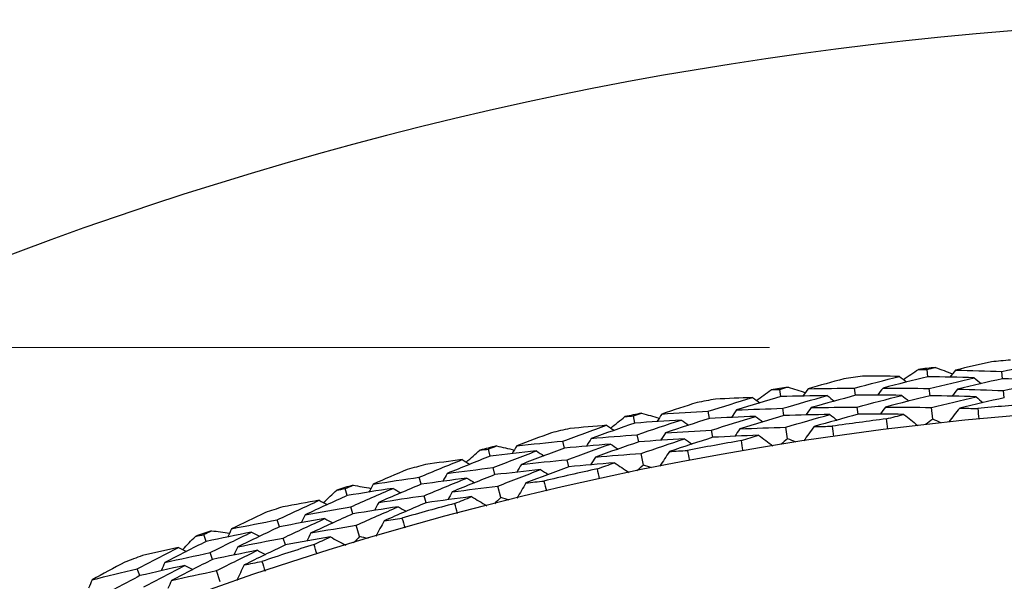
# Model space of a CAD drawing. Units: millimetres. Extents: x 24 to 867, y 24 to 606.
# Drawn here: x 510 to 518, y 195 to 200 of the extents above; entities that cross this region are included whole.
import ezdxf

# ---------------------------------------------------------------- set-up
doc = ezdxf.new("R2010")
doc.units = ezdxf.units.MM
doc.header["$LTSCALE"] = 3
doc.layers.add('Dimension (ISO)', color=7, linetype='Continuous', lineweight=18, true_color=0x00003f)
doc.layers.add('Visible (ISO)', color=7, linetype='Continuous', lineweight=25, true_color=0x00003f)
doc.styles.add('Samuel Heath (ISO)', font='tahoma.ttf')
doc.dimstyles.new('Samuel Heath (ISO)', dxfattribs={"dimscale": 3, "dimtxt": 3, "dimasz": 2.5, "dimexe": 1, "dimexo": 1.5, "dimgap": 0.762, "dimtad": 0, "dimtih": 1, "dimtoh": 1, "dimrnd": 1e-08, "dimzin": 0, "dimdsep": 46, "dimtxsty": 'Samuel Heath (ISO)', "dimcen": 0.09, "dimdle": 10, "dimclrd": 256, "dimclre": 256, "dimclrt": 256, "dimazin": 0, "dimtfac": 1, "dimtmove": 0, "dimatfit": 3, "dimfxl": 0, "dimtolj": 1, "dimtzin": 0, "dimlwd": 15, "dimlwe": 15, "dimarcsym": 0})

# ---------------------------------------------------------------- blocks, each defined once
blk = doc.blocks.new('*D16')
at = {"layer": 'Defpoints', "color": 0, "transparency": 16777216}
for p in [(520.5067, 196.716), (459.9747, 140.2984), (520.5067, 140.2984)]:
    blk.add_point(p, dxfattribs=at)
at = {"layer": 'Dimension (ISO)', "color": 176, "lineweight": 15, "true_color": 0x000080, "transparency": 16777216}
for p, q in [((516.0067, 196.716), (456.9747, 196.716)), ((459.9747, 189.216), (459.9747, 175.9218)), ((459.9747, 147.7984), (459.9747, 161.0926)), ((516.0067, 140.2984), (456.9747, 140.2984))]:
    blk.add_line(p, q, dxfattribs=at)
at = {"layer": 'Dimension (ISO)', "color": 176, "true_color": 0x000080, "transparency": 16777216}
for points in [[(458.7247, 189.216), (461.2247, 189.216), (459.9747, 196.716)], [(458.7247, 147.7984), (461.2247, 147.7984), (459.9747, 140.2984)]]:
    blk.add_solid(points, dxfattribs=at)
at = {"layer": 'Dimension (ISO)', "color": 176, "lineweight": 18, "true_color": 0x000080, "transparency": 16777216, "insert": (459.9747, 173.6358), "char_height": 9, "attachment_point": 2, "style": 'Samuel Heath (ISO)'}
blk.add_mtext('\\A1;\\fTahoma|b0|i0;Ø56.42', dxfattribs=at)

msp = doc.modelspace()

# ---------------------------------------------------------------- linework, layer by layer
at = {"layer": 'Visible (ISO)'}
for p, q in [((517.3563, 196.468), (517.3494, 196.5294)), ((517.9918, 196.4506), (517.9863, 196.5122)), ((516.105, 196.2985), (516.0954, 196.3595)), ((516.7407, 196.3096), (516.7324, 196.3709)), ((517.3746, 196.3062), (517.3676, 196.3678)), ((518.0064, 196.2884), (518.0008, 196.3502)), ((516.1305, 196.1377), (516.1208, 196.1989)), ((516.7625, 196.1482), (516.7542, 196.2097)), ((517.3971, 196.1062), (517.3858, 196.2061)), ((514.8626, 196.0731), (514.8502, 196.1336)), ((515.4971, 196.1126), (515.4861, 196.1735)), ((516.162, 195.9389), (516.1463, 196.0382)), ((514.8953, 195.9135), (514.8829, 195.9742)), ((515.5262, 195.9524), (515.5151, 196.0135)), ((513.6316, 195.7921), (513.6165, 195.852)), ((514.2636, 195.8601), (514.2499, 195.9204)), ((514.9356, 195.7164), (514.9155, 195.8149)), ((513.6714, 195.6342), (513.6562, 195.6942)), ((514.2999, 195.7013), (514.2861, 195.7618)), ((513.0427, 195.5524), (513.0263, 195.6121)), ((512.4144, 195.4562), (512.3966, 195.5153)), ((513.7205, 195.439), (513.696, 195.5365)), ((513.0861, 195.3955), (513.0696, 195.4553)), ((512.4612, 195.3002), (512.4434, 195.3595)), ((511.8369, 195.1903), (511.8178, 195.2492)), ((512.5191, 195.1074), (512.4902, 195.2037)), ((511.2134, 195.066), (511.193, 195.1242)), ((511.8872, 195.0355), (511.868, 195.0945)), ((511.2672, 194.9122), (511.2468, 194.9707)), ((510.6485, 194.7745), (510.6267, 194.8324)), ((511.3337, 194.7223), (511.3005, 194.8172))]:
    msp.add_line(p, q, dxfattribs=at)
msp.add_circle((520.5067, 168.5072), 27.736, dxfattribs=at)
for radius, start, end in [(31, 216.24932, 143.75068), (28.2088, 94.97979, 95.30593), (28.2088, 96.2809, 96.57624), (28.2088, 97.55121, 97.87736), (28.2088, 98.85233, 99.14767), (28.2088, 100.12264, 100.44879), (27.8232, 94.66224, 95.62347), (28.2088, 101.42376, 101.7191), (27.8232, 97.23367, 98.1949), (28.2088, 102.69407, 103.02021), (28.2088, 103.99519, 104.29053), (27.8232, 99.8051, 100.76633), (28.2088, 105.2655, 105.59164), (27.8232, 102.37653, 103.33776), (28.2088, 106.56661, 106.86196), (28.2088, 107.83693, 108.16307), (27.8232, 104.94796, 105.90919), (28.2088, 109.13804, 109.43339), (27.8232, 107.51938, 108.48062), (28.2088, 110.40836, 110.7345)]:
    msp.add_arc((520.5067, 168.5072), radius, start, end, dxfattribs=at)
for points in [[(517.147, 196.445), (517.19, 196.4736), (517.233, 196.5021), (517.2761, 196.5304)], [(517.2761, 196.5304), (517.3006, 196.5301), (517.325, 196.5298), (517.3494, 196.5294)], [(517.3494, 196.5294), (517.3731, 196.5352), (517.3969, 196.541), (517.4206, 196.5467)], [(517.4206, 196.5467), (517.469, 196.5287), (517.5173, 196.5105), (517.5655, 196.4922)], [(517.5913, 196.5246), (517.5753, 196.5045), (517.5594, 196.4844), (517.5434, 196.4644)], [(517.8982, 196.5952), (517.7957, 196.5722), (517.6934, 196.5487), (517.5913, 196.5246)], [(517.5913, 196.5246), (517.7231, 196.5214), (517.8547, 196.5172), (517.9863, 196.5122)], [(517.9863, 196.5122), (518.1148, 196.5406), (518.2436, 196.5682), (518.3726, 196.5949)], [(516.6406, 196.4499), (516.5393, 196.4223), (516.4382, 196.3942), (516.3373, 196.3656)], [(516.7324, 196.3709), (516.8595, 196.4051), (516.9869, 196.4384), (517.1146, 196.4709)], [(517.1146, 196.4709), (517.0097, 196.4716), (516.9048, 196.4718), (516.7998, 196.4714)], [(517.3563, 196.468), (517.2286, 196.4367), (517.1012, 196.4045), (516.974, 196.3714)], [(517.1146, 196.4709), (517.1347, 196.4549), (517.1547, 196.4389), (517.1747, 196.4229)], [(517.7505, 196.4589), (517.6192, 196.4629), (517.4878, 196.4659), (517.3563, 196.468)], [(517.3676, 196.3678), (517.495, 196.399), (517.6226, 196.4294), (517.7505, 196.4589)], [(517.9918, 196.4506), (517.8639, 196.4222), (517.7363, 196.3929), (517.6089, 196.3628)], [(517.7505, 196.4589), (517.7702, 196.4424), (517.7899, 196.426), (517.8096, 196.4095)], [(518.3842, 196.4325), (518.2535, 196.4395), (518.1227, 196.4455), (517.9918, 196.4506)], [(515.8969, 196.2662), (515.9386, 196.2966), (515.9803, 196.327), (516.0221, 196.3573)], [(516.0221, 196.3573), (516.0465, 196.3581), (516.071, 196.3588), (516.0954, 196.3595)], [(516.0954, 196.3595), (516.1188, 196.3664), (516.1423, 196.3732), (516.1657, 196.38)], [(516.1657, 196.38), (516.2148, 196.3641), (516.2639, 196.3482), (516.313, 196.3321)], [(516.3373, 196.3656), (516.3222, 196.3448), (516.3071, 196.324), (516.2921, 196.3033)], [(516.3373, 196.3656), (516.469, 196.3683), (516.6007, 196.3701), (516.7324, 196.3709)], [(516.974, 196.3714), (516.9585, 196.351), (516.943, 196.3305), (516.9275, 196.3101)], [(516.974, 196.3714), (517.1053, 196.3711), (517.2365, 196.3699), (517.3676, 196.3678)], [(517.6089, 196.3628), (517.593, 196.3427), (517.577, 196.3225), (517.561, 196.3024)], [(517.6089, 196.3628), (517.7397, 196.3595), (517.8703, 196.3553), (518.0008, 196.3502)], [(518.0008, 196.3502), (518.1284, 196.3785), (518.2561, 196.406), (518.3842, 196.4325)], [(515.4861, 196.1735), (515.6115, 196.2134), (515.7373, 196.2524), (515.8635, 196.2905)], [(515.8635, 196.2905), (515.7586, 196.2866), (515.6538, 196.2821), (515.5489, 196.2769)], [(516.105, 196.2985), (515.9788, 196.2615), (515.853, 196.2236), (515.7275, 196.1849)], [(515.8635, 196.2905), (515.8842, 196.2754), (515.9049, 196.2603), (515.9257, 196.2453)], [(516.4993, 196.3071), (516.3679, 196.3052), (516.2365, 196.3023), (516.105, 196.2985)], [(516.1208, 196.1989), (516.2466, 196.2358), (516.3728, 196.2719), (516.4993, 196.3071)], [(516.7407, 196.3096), (516.6142, 196.2755), (516.488, 196.2405), (516.3621, 196.2047)], [(516.4993, 196.3071), (516.5196, 196.2915), (516.54, 196.276), (516.5604, 196.2604)], [(517.1334, 196.3092), (517.0026, 196.3102), (516.8717, 196.3104), (516.7407, 196.3096)], [(516.7542, 196.2097), (516.8803, 196.2437), (517.0067, 196.2769), (517.1334, 196.3092)], [(517.3746, 196.3062), (517.2478, 196.275), (517.1214, 196.243), (516.9953, 196.21)], [(517.1334, 196.3092), (517.1535, 196.2931), (517.1735, 196.2771), (517.1936, 196.261)], [(517.7657, 196.2969), (517.6354, 196.3009), (517.505, 196.304), (517.3746, 196.3062)], [(517.3858, 196.2061), (517.5122, 196.2372), (517.6388, 196.2675), (517.7657, 196.2969)], [(518.0064, 196.2884), (517.8795, 196.2601), (517.7529, 196.231), (517.6266, 196.201)], [(517.7657, 196.2969), (517.7854, 196.2803), (517.8051, 196.2638), (517.8248, 196.2473)], [(515.3909, 196.2483), (515.2909, 196.2162), (515.1911, 196.1836), (515.0916, 196.1504)], [(515.7275, 196.1849), (515.7129, 196.1637), (515.6983, 196.1426), (515.6837, 196.1215)], [(515.7275, 196.1849), (515.8586, 196.1905), (515.9897, 196.1951), (516.1208, 196.1989)], [(516.3621, 196.2047), (516.3471, 196.1839), (516.332, 196.1631), (516.317, 196.1423)], [(516.3621, 196.2047), (516.4929, 196.2073), (516.6236, 196.209), (516.7542, 196.2097)], [(516.9953, 196.21), (516.9798, 196.1896), (516.9642, 196.1691), (516.9487, 196.1486)], [(516.9953, 196.21), (517.1255, 196.2097), (517.2557, 196.2083), (517.3858, 196.2061)], [(517.6266, 196.201), (517.5955, 196.1618), (517.5645, 196.1226), (517.5335, 196.0834)], [(517.6266, 196.201), (517.6778, 196.1996), (517.7291, 196.1982), (517.7803, 196.1966)], [(517.7803, 196.1966), (517.7833, 196.1676), (517.7863, 196.1387), (517.7891, 196.1098)], [(514.6562, 196.0314), (514.6964, 196.0637), (514.7368, 196.0959), (514.7771, 196.128)], [(514.7771, 196.128), (514.8015, 196.1299), (514.8259, 196.1318), (514.8502, 196.1336)], [(514.8502, 196.1336), (514.8733, 196.1415), (514.8965, 196.1494), (514.9196, 196.1572)], [(515.256, 196.0993), (515.1249, 196.0915), (514.9938, 196.0827), (514.8626, 196.0731)], [(514.8829, 195.9742), (515.0069, 196.0168), (515.1313, 196.0585), (515.256, 196.0993)], [(514.9196, 196.1572), (514.9694, 196.1435), (515.0191, 196.1298), (515.0688, 196.1159)], [(515.0916, 196.1504), (515.0775, 196.129), (515.0634, 196.1076), (515.0493, 196.0862)], [(515.0916, 196.1504), (515.2231, 196.1591), (515.3546, 196.1668), (515.4861, 196.1735)], [(515.4971, 196.1126), (515.3723, 196.0729), (515.2478, 196.0323), (515.1237, 195.9909)], [(515.256, 196.0993), (515.2771, 196.0847), (515.2982, 196.07), (515.3193, 196.0554)], [(515.8895, 196.1298), (515.7587, 196.125), (515.6279, 196.1193), (515.4971, 196.1126)], [(515.5151, 196.0135), (515.6396, 196.0531), (515.7644, 196.0919), (515.8895, 196.1298)], [(516.1305, 196.1377), (516.0053, 196.1008), (515.8805, 196.0632), (515.7559, 196.0246)], [(515.8895, 196.1298), (515.9103, 196.1147), (515.931, 196.0996), (515.9518, 196.0844)], [(516.5217, 196.1459), (516.3913, 196.1441), (516.2609, 196.1413), (516.1305, 196.1377)], [(516.1463, 196.0382), (516.2711, 196.075), (516.3962, 196.1109), (516.5217, 196.1459)], [(516.7625, 196.1482), (516.637, 196.1143), (516.5119, 196.0795), (516.387, 196.0439)], [(516.5217, 196.1459), (516.5421, 196.1303), (516.5625, 196.1146), (516.5829, 196.099)], [(517.1523, 196.1475), (517.0224, 196.1487), (516.8925, 196.1489), (516.7625, 196.1482)], [(517.0033, 196.109), (517.0529, 196.122), (517.1026, 196.1348), (517.1523, 196.1475)], [(517.0141, 196.0225), (517.0104, 196.0513), (517.0068, 196.0802), (517.0033, 196.109)], [(517.1523, 196.1475), (517.1912, 196.1162), (517.2302, 196.0849), (517.2692, 196.0536)], [(517.3971, 196.1062), (517.3769, 196.0913), (517.3566, 196.0764), (517.3364, 196.0615)], [(517.4662, 196.0761), (517.4431, 196.0862), (517.4201, 196.0962), (517.3971, 196.1062)], [(514.2499, 195.9204), (514.3734, 195.9659), (514.4973, 196.0105), (514.6216, 196.0542)], [(514.6216, 196.0542), (514.5171, 196.0456), (514.4125, 196.0364), (514.308, 196.0265)], [(514.8626, 196.0731), (514.7382, 196.0304), (514.6142, 195.9869), (514.4905, 195.9426)], [(514.6216, 196.0542), (514.643, 196.0401), (514.6644, 196.0259), (514.6858, 196.0118)], [(515.7559, 196.0246), (515.7414, 196.0034), (515.7268, 195.9823), (515.7122, 195.9611)], [(515.7559, 196.0246), (515.8861, 196.0301), (516.0162, 196.0346), (516.1463, 196.0382)], [(516.387, 196.0439), (516.3578, 196.0033), (516.3285, 195.9628), (516.2993, 195.9223)], [(516.387, 196.0439), (516.4383, 196.0448), (516.4895, 196.0457), (516.5408, 196.0464)], [(516.5408, 196.0464), (516.5451, 196.0176), (516.5493, 195.9888), (516.5534, 195.9601)], [(514.1514, 195.9908), (514.053, 195.9543), (513.9548, 195.9172), (513.8568, 195.8797)], [(514.4905, 195.9426), (514.4769, 195.9208), (514.4633, 195.8991), (514.4496, 195.8773)], [(514.4905, 195.9426), (514.6213, 195.954), (514.7521, 195.9646), (514.8829, 195.9742)], [(515.2857, 195.9393), (515.1556, 195.9316), (515.0254, 195.923), (514.8953, 195.9135)], [(514.9155, 195.8149), (515.0385, 195.8572), (515.1619, 195.8987), (515.2857, 195.9393)], [(515.1237, 195.9909), (515.1096, 195.9694), (515.0954, 195.9479), (515.0813, 195.9265)], [(515.1237, 195.9909), (515.2541, 195.9993), (515.3846, 196.0069), (515.5151, 196.0135)], [(515.5262, 195.9524), (515.4024, 195.9129), (515.2789, 195.8725), (515.1557, 195.8313)], [(515.2857, 195.9393), (515.3068, 195.9246), (515.3279, 195.9099), (515.349, 195.8952)], [(515.9156, 195.9692), (515.7858, 195.9645), (515.656, 195.9589), (515.5262, 195.9524)], [(515.7685, 195.924), (515.8175, 195.9392), (515.8665, 195.9543), (515.9156, 195.9692)], [(515.9156, 195.9692), (515.9559, 195.9397), (515.9962, 195.9102), (516.0366, 195.8807)], [(516.162, 195.9389), (516.1425, 195.9231), (516.1229, 195.9073), (516.1034, 195.8915)], [(516.2324, 195.9119), (516.2089, 195.9209), (516.1855, 195.9299), (516.162, 195.9389)], [(513.5437, 195.8432), (513.568, 195.8461), (513.5922, 195.8491), (513.6165, 195.852)], [(513.6165, 195.852), (513.6392, 195.8609), (513.662, 195.8698), (513.6847, 195.8787)], [(513.6847, 195.8787), (513.735, 195.8673), (513.7854, 195.8558), (513.8356, 195.8441)], [(513.8568, 195.8797), (513.8437, 195.8576), (513.8306, 195.8356), (513.8174, 195.8136)], [(513.8568, 195.8797), (513.9878, 195.8942), (514.1188, 195.9078), (514.2499, 195.9204)], [(514.2636, 195.8601), (514.1407, 195.8148), (514.0182, 195.7687), (513.896, 195.7217)], [(514.6549, 195.8949), (514.5244, 195.8842), (514.394, 195.8726), (514.2636, 195.8601)], [(514.2861, 195.7618), (514.4086, 195.807), (514.5316, 195.8514), (514.6549, 195.8949)], [(514.8953, 195.9135), (514.7719, 195.8711), (514.6488, 195.8279), (514.5262, 195.7838)], [(514.6549, 195.8949), (514.6763, 195.8807), (514.6977, 195.8665), (514.7191, 195.8523)], [(515.7832, 195.8381), (515.7782, 195.8667), (515.7733, 195.8954), (515.7685, 195.924)], [(513.6316, 195.7921), (513.5092, 195.7439), (513.3872, 195.6949), (513.2657, 195.645)], [(513.4272, 195.7412), (513.466, 195.7753), (513.5048, 195.8093), (513.5437, 195.8432)], [(514.0234, 195.836), (513.8928, 195.8223), (513.7621, 195.8076), (513.6316, 195.7921)], [(513.6562, 195.6942), (513.7782, 195.7423), (513.9006, 195.7896), (514.0234, 195.836)], [(514.0234, 195.836), (514.0451, 195.8223), (514.0668, 195.8086), (514.0886, 195.7949)], [(514.5262, 195.7838), (514.5125, 195.762), (514.4989, 195.7402), (514.4853, 195.7183)], [(514.5262, 195.7838), (514.6559, 195.795), (514.7857, 195.8054), (514.9155, 195.8149)], [(515.1557, 195.8313), (515.1283, 195.7895), (515.1009, 195.7477), (515.0735, 195.7059)], [(515.1557, 195.8313), (515.2069, 195.8346), (515.2581, 195.8377), (515.3092, 195.8407)], [(515.3092, 195.8407), (515.3149, 195.8122), (515.3203, 195.7836), (515.3257, 195.7551)], [(513.0263, 195.6121), (513.1477, 195.663), (513.2695, 195.7132), (513.3917, 195.7624)], [(513.3917, 195.7624), (513.2876, 195.7491), (513.1836, 195.7352), (513.0796, 195.7207)], [(513.2657, 195.645), (513.3958, 195.6624), (513.526, 195.6788), (513.6562, 195.6942)], [(513.3917, 195.7624), (513.4137, 195.7493), (513.4357, 195.7361), (513.4577, 195.7229)], [(513.896, 195.7217), (513.8829, 195.6996), (513.8698, 195.6775), (513.8566, 195.6555)], [(513.896, 195.7217), (514.026, 195.736), (514.156, 195.7494), (514.2861, 195.7618)], [(514.2999, 195.7013), (514.1779, 195.6563), (514.0564, 195.6104), (513.9352, 195.5637)], [(514.6881, 195.7356), (514.5587, 195.7251), (514.4293, 195.7136), (514.2999, 195.7013)], [(514.5432, 195.6839), (514.5915, 195.7012), (514.6398, 195.7185), (514.6881, 195.7356)], [(514.5618, 195.5986), (514.5555, 195.627), (514.5493, 195.6554), (514.5432, 195.6839)], [(514.6881, 195.7356), (514.7297, 195.7079), (514.7713, 195.6802), (514.813, 195.6525)], [(514.9356, 195.7164), (514.9168, 195.6997), (514.898, 195.683), (514.8793, 195.6664)], [(515.0071, 195.6925), (514.9833, 195.7005), (514.9595, 195.7084), (514.9356, 195.7164)], [(512.9248, 195.678), (512.8281, 195.6371), (512.7316, 195.5957), (512.6355, 195.5537)], [(512.6355, 195.5537), (512.7657, 195.5741), (512.8959, 195.5936), (513.0263, 195.6121)], [(513.432, 195.6048), (513.3022, 195.5883), (513.1724, 195.5708), (513.0427, 195.5524)], [(513.0696, 195.4553), (513.19, 195.5059), (513.3108, 195.5558), (513.432, 195.6048)], [(513.2657, 195.645), (513.2531, 195.6227), (513.2404, 195.6004), (513.2278, 195.578)], [(513.6714, 195.6342), (513.55, 195.5863), (513.429, 195.5375), (513.3084, 195.488)], [(513.432, 195.6048), (513.454, 195.5915), (513.4761, 195.5783), (513.4981, 195.5651)], [(514.0602, 195.6774), (513.9306, 195.6639), (513.8009, 195.6495), (513.6714, 195.6342)], [(513.696, 195.5365), (513.817, 195.5843), (513.9384, 195.6313), (514.0602, 195.6774)], [(514.0602, 195.6774), (514.082, 195.6637), (514.1037, 195.6499), (514.1254, 195.6362)], [(512.3243, 195.5032), (512.3484, 195.5073), (512.3725, 195.5113), (512.3966, 195.5153)], [(512.3966, 195.5153), (512.4189, 195.5253), (512.4412, 195.5352), (512.4636, 195.5451)], [(512.8039, 195.5176), (512.6739, 195.498), (512.5441, 195.4776), (512.4144, 195.4562)], [(512.4434, 195.3595), (512.5631, 195.413), (512.6833, 195.4657), (512.8039, 195.5176)], [(512.4636, 195.5451), (512.5144, 195.5359), (512.5651, 195.5267), (512.6159, 195.5173)], [(512.6355, 195.5537), (512.6233, 195.5312), (512.6112, 195.5086), (512.5991, 195.486)], [(513.0427, 195.5524), (512.922, 195.5017), (512.8016, 195.4501), (512.6817, 195.3977)], [(512.8039, 195.5176), (512.8262, 195.5049), (512.8485, 195.4922), (512.8708, 195.4795)], [(513.3084, 195.488), (513.4375, 195.5051), (513.5667, 195.5213), (513.696, 195.5365)], [(513.9352, 195.5637), (513.9097, 195.5207), (513.8842, 195.4777), (513.8587, 195.4347)], [(513.9352, 195.5637), (513.9862, 195.5693), (514.0372, 195.5747), (514.0882, 195.58)], [(514.0882, 195.58), (514.095, 195.5517), (514.1018, 195.5235), (514.1085, 195.4952)], [(512.4144, 195.4562), (512.2943, 195.4025), (512.1746, 195.3481), (512.0555, 195.2928)], [(512.2125, 195.3962), (512.2497, 195.4319), (512.2869, 195.4676), (512.3243, 195.5032)], [(512.6817, 195.3977), (512.8109, 195.4178), (512.9402, 195.437), (513.0696, 195.4553)], [(513.4724, 195.4471), (513.3435, 195.4308), (513.2148, 195.4136), (513.0861, 195.3955)], [(513.3084, 195.488), (513.2958, 195.4656), (513.2832, 195.4432), (513.2705, 195.4208)], [(513.33, 195.3889), (513.3774, 195.4084), (513.4248, 195.4278), (513.4724, 195.4471)], [(513.4724, 195.4471), (513.5152, 195.4213), (513.558, 195.3955), (513.6008, 195.3698)], [(513.7205, 195.439), (513.7025, 195.4215), (513.6844, 195.404), (513.6664, 195.3865)], [(513.793, 195.4184), (513.7689, 195.4253), (513.7447, 195.4322), (513.7205, 195.439)], [(511.8178, 195.2492), (511.9367, 195.3055), (512.0562, 195.3611), (512.176, 195.4158)], [(512.176, 195.4158), (512.0727, 195.3978), (511.9694, 195.3793), (511.8661, 195.3601)], [(512.0555, 195.2928), (512.1847, 195.316), (512.314, 195.3382), (512.4434, 195.3595)], [(512.176, 195.4158), (512.1986, 195.4036), (512.2212, 195.3915), (512.2438, 195.3793)], [(512.8477, 195.3608), (512.7188, 195.3415), (512.59, 195.3213), (512.4612, 195.3002)], [(512.4902, 195.2037), (512.6089, 195.2569), (512.7281, 195.3093), (512.8477, 195.3608)], [(512.6817, 195.3977), (512.6696, 195.375), (512.6575, 195.3524), (512.6453, 195.3298)], [(513.0861, 195.3955), (512.9663, 195.345), (512.8469, 195.2937), (512.728, 195.2416)], [(512.8477, 195.3608), (512.8701, 195.3481), (512.8924, 195.3353), (512.9147, 195.3226)], [(513.3523, 195.3046), (513.3447, 195.3327), (513.3373, 195.3608), (513.33, 195.3889)], [(511.7134, 195.3105), (511.6186, 195.2653), (511.5242, 195.2196), (511.43, 195.1734)], [(512.0555, 195.2928), (512.0438, 195.27), (512.0322, 195.2471), (512.0206, 195.2242)], [(512.4612, 195.3002), (512.3421, 195.2469), (512.2234, 195.1928), (512.1052, 195.1379)], [(512.728, 195.2416), (512.7786, 195.2495), (512.8293, 195.2572), (512.88, 195.2648)], [(512.88, 195.2648), (512.8882, 195.2369), (512.8962, 195.2089), (512.9041, 195.1809)], [(511.43, 195.1734), (511.5591, 195.1996), (511.6884, 195.2248), (511.8178, 195.2492)], [(511.8369, 195.1903), (511.7185, 195.1342), (511.6006, 195.0773), (511.4832, 195.0195)], [(512.2234, 195.2601), (512.0945, 195.2378), (511.9656, 195.2145), (511.8369, 195.1903)], [(511.868, 195.0945), (511.986, 195.1505), (512.1045, 195.2057), (512.2234, 195.2601)], [(512.1052, 195.1379), (512.2334, 195.1607), (512.3617, 195.1827), (512.4902, 195.2037)], [(512.2234, 195.2601), (512.246, 195.2479), (512.2686, 195.2356), (512.2912, 195.2234)], [(512.728, 195.2416), (512.7044, 195.1975), (512.6809, 195.1535), (512.6573, 195.1094)], [(511.0144, 194.997), (511.05, 195.0344), (511.0857, 195.0717), (511.1214, 195.109)], [(511.1214, 195.109), (511.1453, 195.1141), (511.1691, 195.1192), (511.193, 195.1242)], [(511.193, 195.1242), (511.2149, 195.1352), (511.2367, 195.1461), (511.2586, 195.157)], [(511.5998, 195.1448), (511.4709, 195.1194), (511.3421, 195.0932), (511.2134, 195.066)], [(511.2468, 194.9707), (511.364, 195.0295), (511.4816, 195.0876), (511.5998, 195.1448)], [(511.2586, 195.157), (511.3098, 195.1501), (511.3609, 195.1432), (511.412, 195.1361)], [(511.43, 195.1734), (511.4189, 195.1503), (511.4077, 195.1272), (511.3966, 195.104)], [(511.4832, 195.0195), (511.6113, 195.0454), (511.7396, 195.0704), (511.868, 195.0945)], [(511.5998, 195.1448), (511.6226, 195.1331), (511.6455, 195.1214), (511.6683, 195.1097)], [(512.2708, 195.1044), (512.1428, 195.0823), (512.015, 195.0593), (511.8872, 195.0355)], [(512.1052, 195.1379), (512.0936, 195.1149), (512.082, 195.092), (512.0704, 195.069)], [(512.1312, 195.0399), (512.1776, 195.0615), (512.2242, 195.083), (512.2708, 195.1044)], [(512.2708, 195.1044), (512.3147, 195.0805), (512.3587, 195.0567), (512.4026, 195.0329)], [(512.5191, 195.1074), (512.5018, 195.0892), (512.4846, 195.0709), (512.4674, 195.0526)], [(512.5924, 195.0901), (512.568, 195.0959), (512.5435, 195.1017), (512.5191, 195.1074)], [(510.6267, 194.8324), (510.7431, 194.8941), (510.8599, 194.9549), (510.9772, 195.0149)], [(510.9772, 195.0149), (510.8747, 194.9923), (510.7724, 194.9692), (510.6701, 194.9454)], [(511.2134, 195.066), (511.0959, 195.007), (510.9788, 194.9472), (510.8622, 194.8867)], [(510.9772, 195.0149), (511.0003, 195.0038), (511.0234, 194.9927), (511.0465, 194.9815)], [(511.4832, 195.0195), (511.4721, 194.9964), (511.461, 194.9732), (511.4499, 194.9501)], [(511.8872, 195.0355), (511.7698, 194.9797), (511.6528, 194.9231), (511.5364, 194.8657)], [(512.1572, 194.9567), (512.1484, 194.9844), (512.1397, 195.0121), (512.1312, 195.0399)], [(510.8622, 194.8867), (510.9903, 194.9156), (511.1185, 194.9436), (511.2468, 194.9707)], [(511.6507, 194.9902), (511.5227, 194.9651), (511.3949, 194.9391), (511.2672, 194.9122)], [(511.3005, 194.8172), (511.4167, 194.8756), (511.5335, 194.9333), (511.6507, 194.9902)], [(511.6507, 194.9902), (511.6735, 194.9784), (511.6964, 194.9667), (511.7193, 194.955)], [(510.5197, 194.889), (510.4271, 194.8396), (510.3348, 194.7897), (510.2427, 194.7393)], [(511.0315, 194.8615), (510.9037, 194.8334), (510.776, 194.8044), (510.6485, 194.7745)], [(510.6839, 194.6801), (510.7993, 194.7414), (510.9151, 194.8018), (511.0315, 194.8615)], [(510.8622, 194.8867), (510.8517, 194.8633), (510.8411, 194.8399), (510.8305, 194.8166)], [(511.2672, 194.9122), (511.1506, 194.8536), (511.0345, 194.7943), (510.9189, 194.7341)], [(511.0315, 194.8615), (511.0546, 194.8503), (511.0777, 194.8391), (511.1009, 194.8279)], [(511.5364, 194.8657), (511.5148, 194.8206), (511.4933, 194.7755), (511.4717, 194.7304)], [(511.5364, 194.8657), (511.5866, 194.8758), (511.6369, 194.8858), (511.6872, 194.8956)], [(511.6872, 194.8956), (511.6966, 194.8681), (511.7059, 194.8406), (511.715, 194.813)], [(510.2427, 194.7393), (510.3706, 194.7713), (510.4986, 194.8023), (510.6267, 194.8324)], [(510.6485, 194.7745), (510.5327, 194.7131), (510.4175, 194.651), (510.3028, 194.588)], [(510.9189, 194.7341), (511.0459, 194.7627), (511.1731, 194.7904), (511.3005, 194.8172)], [(510.2427, 194.7393), (510.2327, 194.7157), (510.2226, 194.6921), (510.2125, 194.6685)], [(510.9189, 194.7341), (510.9083, 194.7107), (510.8977, 194.6872), (510.8872, 194.6638)]]:
    msp.add_open_spline(points, degree=3, dxfattribs=at)

# ---------------------------------------------------------------- dimensions: what is measured, and where the dimension line sits
at = {"layer": 'Dimension (ISO)', "color": 176, "lineweight": 18, "true_color": 0x000080}
dim = msp.add_linear_dim(base=(459.9747, 140.2984), p1=(520.5067, 196.716), p2=(520.5067, 140.2984), angle=90, text='\\fTahoma|b0|i0;Ø<>', dimstyle='Samuel Heath (ISO)', override={"dimgap": 0.762, "dimdec": 2, "dimtol": 0, "dimlim": 0, "dimtp": 0, "dimtm": 0, "dimtdec": 2, "dimtofl": 0, "dimatfit": 1}, dxfattribs=at)
dim.commit()
dim.dimension.update_dxf_attribs({"geometry": '*D16', "text_midpoint": (459.9747, 168.5072), "dimtype": 160})

doc.saveas('drawing.dxf')
